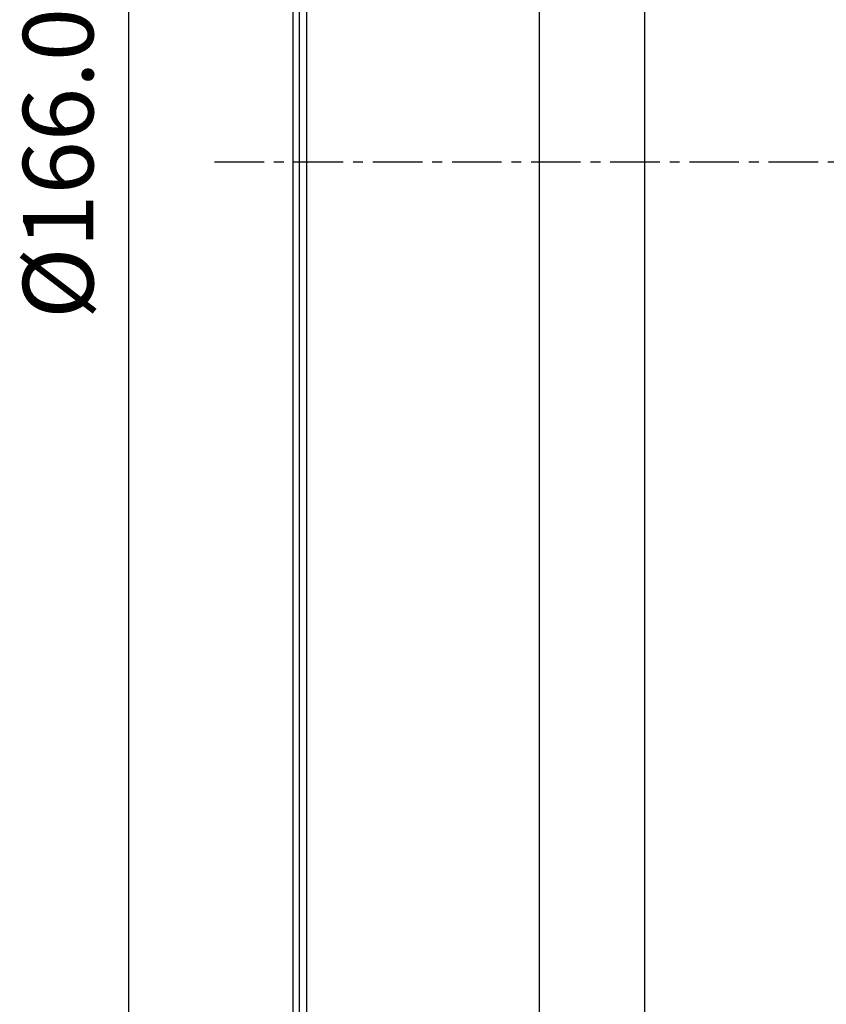
# Model space of a CAD drawing. Extents: x -17 to 86, y -116 to 117.
# Drawn here: x -17 to 34, y -54 to 9 of the extents above; entities that cross this region are included whole.
import ezdxf

# ---------------------------------------------------------------- set-up
doc = ezdxf.new("R2010")
doc.units = 0
doc.header["$MEASUREMENT"] = 0
doc.linetypes.add('CENTER', pattern=[5.059896, 3.162435, -0.632487, 0.632487, -0.632487])
doc.layers.get('0').update_dxf_attribs({"linetype": 'CONTINUOUS'})
for name, color, linetype in [('1', 4, 'CONTINUOUS'), ('SK2', 7, 'CONTINUOUS'), ('SK4', 2, 'CENTER')]:
    doc.layers.add(name, color=color, linetype=linetype)
doc.styles.add('SANDVIK_STYLE', font='simplex.shx', dxfattribs={"height": 3})
doc.styles.get("Standard").update_dxf_attribs({"font": 'simplex.shx'})
doc.dimstyles.new('SANDVIK_DIM', dxfattribs={"dimscale": 0, "dimtxt": 4.5, "dimasz": 4.57, "dimexe": 5, "dimexo": 0, "dimgap": 2.3, "dimtad": 1, "dimdsep": 46, "dimtxsty": 'SANDVIK_STYLE', "dimcen": 0.09, "dimclrd": 256, "dimclre": 256, "dimclrt": 256, "dimadec": 0, "dimazin": 0, "dimtfac": 1, "dimtofl": 0, "dimtmove": 2, "dimatfit": 3, "dimfxl": 1, "dimtolj": 1, "dimtzin": 0, "dimarcsym": 0})

# ---------------------------------------------------------------- blocks, each defined once
blk = doc.blocks.new('*D0')
for p, q in [((-1.5875, 85), (-13.675, 85)), ((-10.5, 85), (-10.5, -85)), ((-1.5875, -85), (-13.675, -85))]:
    blk.add_line(p, q)
for points in [[(-10.5, 85), (-9.649261, 81.825), (-11.350739, 81.825)], [(-10.5, -85), (-11.350739, -81.825), (-9.649261, -81.825)]]:
    blk.add_solid(points)
blk.add_text('%%c166.00', height=4.5, rotation=90).set_placement((-12.75, -10.059868))

msp = doc.modelspace()

# ---------------------------------------------------------------- linework, layer by layer
at = {"layer": '1'}
for p, q in [((22.475119, 87.599137), (22.475119, 0)), ((0.9, 0), (0.9, 85)), ((15.75, 85), (15.75, 0)), ((0.4, 84.5), (0.4, -84.5)), ((0, 83), (0, -83)), ((0.9, -85), (0.9, 0)), ((15.75, 0), (15.75, -85)), ((22.475119, 0), (22.475119, -87.599137))]:
    msp.add_line(p, q, dxfattribs=at)
at = {"layer": 'SK4'}
msp.add_line((-5, 0), (68, 0), dxfattribs=at)

# ---------------------------------------------------------------- dimensions: what is measured, and where the dimension line sits
at = {"layer": 'SK2'}
dim = msp.add_linear_dim(base=(-10.5, -85), p1=(-1.5875, 85), p2=(-1.5875, -85), angle=90, text='%%c166.00', dimstyle='SANDVIK_DIM', dxfattribs=at)
dim.commit()
dim.dimension.update_dxf_attribs({"geometry": '*D0', "text_midpoint": (-12.75, -10.059868)})

doc.saveas('drawing.dxf')
